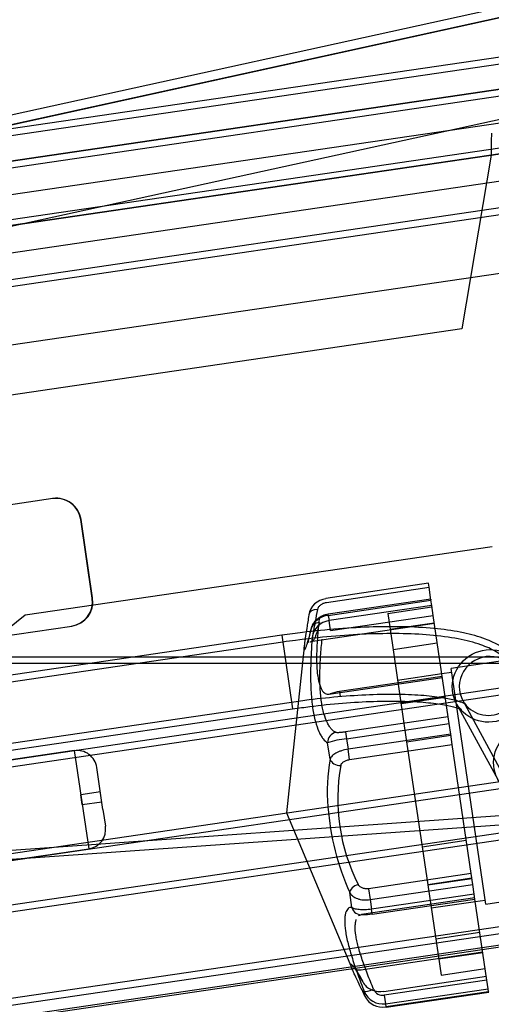
# Model space of a CAD drawing. Units: inches. Extents: x -233 to 190, y -21 to 259.
# Drawn here: x -152 to -150, y 17 to 22 of the extents above; entities that cross this region are included whole.
import ezdxf

# ---------------------------------------------------------------- set-up
doc = ezdxf.new("R2010")
doc.units = ezdxf.units.IN
doc.header["$MEASUREMENT"] = 0
doc.layers.add('Default', color=7, linetype='Continuous')

msp = doc.modelspace()

# ---------------------------------------------------------------- linework, layer by layer
at = {"layer": 'Default', "color": 7, "linetype": 'Continuous'}
for p, q in [((-138.0758, 24.7302), (-167.1777, 18.3386)), ((-138.0657, 24.6843), (-167.1676, 18.2927)), ((-167.1676, 18.2926), (-138.0657, 24.6842)), ((-167.1676, 18.2927), (-138.0657, 24.6842)), ((-167.0603, 17.8043), (-137.9585, 24.1959)), ((-167.0603, 17.8043), (-137.9585, 24.1958)), ((-136.5363, 23.8613), (-167.3733, 19.3244)), ((-136.5312, 23.8266), (-167.3682, 19.2898)), ((-166.7317, 19.2571), (-137.7459, 23.5216)), ((-138.6945, 23.3819), (-164.9132, 19.5245)), ((-138.6894, 23.3473), (-164.9082, 19.4899)), ((-164.8274, 18.9408), (-138.6086, 22.7982)), ((-164.8223, 18.9062), (-138.6035, 22.7636)), ((-157.0599, 20.5113), (-145.5099, 22.2105)), ((-157.0417, 20.3876), (-145.4917, 22.0868)), ((-145.4874, 22.0572), (-157.0373, 20.3579)), ((-152.8724, 20.9707), (-149.6523, 21.4444)), ((-152.8724, 20.9707), (-149.6523, 21.4444)), ((-156.7034, 19.8056), (-145.6481, 21.4321)), ((-149.8073, 21.4216), (-152.7174, 20.9935)), ((-149.8073, 21.4216), (-149.9559, 20.5456)), ((-152.7266, 20.855), (-149.7586, 21.2917)), ((-149.9559, 20.5456), (-152.3227, 20.1974)), ((-152.014, 19.6899), (-152.3845, 19.6354)), ((-151.8159, 19.1885), (-151.8741, 19.5842)), ((-151.8141, 19.1888), (-151.8723, 19.5844)), ((-152.1531, 19.1035), (-149.8033, 19.4492)), ((-145.8771, 19.3052), (-155.4402, 17.8983)), ((-145.872, 19.2706), (-155.4351, 17.8637)), ((-150.1235, 19.2628), (-150.6403, 19.1868)), ((-150.1206, 19.2427), (-150.1235, 19.2628)), ((-150.6374, 19.1666), (-150.1206, 19.2427)), ((-150.111, 19.1774), (-150.1206, 19.2427)), ((-150.6401, 19.1851), (-150.6403, 19.1868)), ((-150.1118, 19.1829), (-150.6286, 19.1069)), ((-150.6278, 19.1013), (-150.111, 19.1774)), ((-150.1118, 19.1829), (-150.111, 19.1774)), ((-150.107, 19.1507), (-150.111, 19.1774)), ((-150.107, 19.1507), (-150.6238, 19.0747)), ((-150.3286, 19.1112), (-150.106, 19.144)), ((-150.3286, 19.1112), (-150.3169, 19.0314)), ((-150.0997, 19.1006), (-150.107, 19.1507)), ((-152.3961, 18.9111), (-152.1531, 19.1035)), ((-150.7072, 18.9713), (-150.0939, 19.0616)), ((-150.6268, 19.0947), (-150.6286, 19.1069)), ((-150.6278, 19.1013), (-150.6238, 19.0747)), ((-150.6165, 19.0246), (-150.6238, 19.0747)), ((-150.6165, 19.0246), (-150.0997, 19.1006)), ((-150.3169, 19.0314), (-150.0943, 19.0641)), ((-150.0245, 18.5898), (-150.0997, 19.1006)), ((-164.3805, 17.0552), (-136.2102, 19.0528)), ((-152.2899, 18.9924), (-151.9194, 19.0469)), ((-150.3169, 19.0314), (-150.2335, 18.4644)), ((-136.2237, 19.0047), (-164.3847, 17.0078)), ((-150.8618, 19.0009), (-153.7482, 18.5763)), ((-150.8567, 18.9663), (-153.7431, 18.5416)), ((-150.8618, 19.0009), (-150.8072, 18.6299)), ((-150.302, 18.9299), (-150.0794, 18.9626)), ((-150.7483, 18.9576), (-150.8376, 18.1051)), ((-149.4755, 18.9119), (-150.0098, 18.8333)), ((-171.4987, 18.861), (-129.875, 18.861)), ((-130.2244, 18.891), (-171.2487, 18.891)), ((-155.3725, 17.4382), (-145.8095, 18.8452)), ((-150.0068, 18.8131), (-150.0564, 18.8058)), ((-149.8351, 17.6461), (-150.0098, 18.8333)), ((-155.3674, 17.4036), (-145.8044, 18.8106)), ((-150.6247, 18.7039), (-150.0537, 18.7879)), ((-150.0545, 18.7935), (-150.5713, 18.7175)), ((-150.0562, 18.8058), (-150.2789, 18.773)), ((-144.7105, 18.7465), (-161.2542, 16.3126)), ((-144.7054, 18.7119), (-161.2491, 16.2779)), ((-150.5713, 18.7175), (-150.5677, 18.693)), ((-153.6987, 18.2399), (-150.8123, 18.6645)), ((-150.0392, 18.6898), (-150.2618, 18.6571)), ((-150.2617, 18.6562), (-150.0391, 18.689)), ((-149.9512, 18.6727), (-149.7433, 18.2909)), ((-153.6936, 18.2053), (-150.8072, 18.6299)), ((-149.982, 18.656), (-149.774, 18.2741)), ((-150.0245, 18.5898), (-150.5413, 18.5137)), ((-150.0195, 18.5555), (-150.0245, 18.5898)), ((-150.5413, 18.5137), (-150.5363, 18.4794)), ((-150.5363, 18.4794), (-150.0195, 18.5555)), ((-150.0116, 18.5024), (-150.0195, 18.5555)), ((-150.5363, 18.4794), (-150.5284, 18.4263)), ((-150.0116, 18.5024), (-150.5284, 18.4263)), ((-150.2335, 18.4644), (-150.0109, 18.4971)), ((-150.2335, 18.4644), (-150.1272, 17.7423)), ((-150.0039, 18.45), (-150.0116, 18.5024)), ((-151.9067, 18.4192), (-152.2826, 18.3638)), ((-151.9067, 18.4192), (-151.8339, 17.9245)), ((-150.6191, 18.377), (-150.6311, 18.4588)), ((-150.5207, 18.374), (-150.5284, 18.4263)), ((-150.5207, 18.374), (-150.0039, 18.45)), ((-149.9082, 17.7995), (-150.0039, 18.45)), ((-151.7621, 18.1232), (-151.7932, 18.3348)), ((-161.1866, 15.8525), (-144.6428, 18.2865)), ((-161.1815, 15.8179), (-144.6377, 18.2518)), ((-144.7083, 18.1817), (-161.2207, 15.7523)), ((-144.7068, 18.1718), (-161.2192, 15.7424)), ((-151.775, 18.2111), (-151.8739, 18.1966)), ((-151.8667, 18.1471), (-151.8739, 18.1966)), ((-151.8667, 18.1471), (-151.7677, 18.1616)), ((-151.7621, 18.1232), (-151.7495, 18.038)), ((-150.8376, 18.1051), (-150.5066, 17.3144)), ((-150.1556, 17.935), (-149.933, 17.9678)), ((-153.0805, 17.7411), (-151.8339, 17.9245)), ((-149.9082, 17.7995), (-150.425, 17.7235)), ((-149.9048, 17.7759), (-150.1274, 17.7432)), ((-150.1272, 17.7423), (-149.9046, 17.7751)), ((-149.9001, 17.7443), (-149.9082, 17.7995)), ((-150.425, 17.7235), (-150.4169, 17.6683)), ((-150.4169, 17.6683), (-149.9001, 17.7443)), ((-150.1272, 17.7423), (-150.0604, 17.2882)), ((-149.893, 17.6959), (-149.9001, 17.7443)), ((-149.8351, 17.6461), (-149.3009, 17.7247)), ((-150.509, 17.6288), (-150.52, 17.7034)), ((-149.8902, 17.677), (-150.4613, 17.593)), ((-149.893, 17.6959), (-150.4098, 17.6199)), ((-150.4062, 17.5953), (-149.8894, 17.6714)), ((-149.8894, 17.6714), (-149.893, 17.6959)), ((-149.8293, 17.2628), (-149.8894, 17.6714)), ((-150.4169, 17.6683), (-150.4098, 17.6199)), ((-150.4062, 17.5953), (-150.4098, 17.6199)), ((-150.1102, 17.6264), (-149.8875, 17.6591)), ((-149.8877, 17.6591), (-149.8381, 17.6664)), ((-149.8645, 17.5023), (-150.0871, 17.4695)), ((-149.85, 17.4033), (-150.4632, 17.3131)), ((-149.8496, 17.4008), (-150.0722, 17.368)), ((-150.3489, 17.206), (-149.8321, 17.282)), ((-150.0604, 17.2882), (-149.8378, 17.3209)), ((-149.8293, 17.2628), (-150.3461, 17.1868)), ((-149.8229, 17.2191), (-149.8293, 17.2628)), ((-150.4432, 17.1814), (-150.4467, 17.2052)), ((-150.3461, 17.1868), (-150.3396, 17.1431)), ((-150.3396, 17.1431), (-149.8229, 17.2191)), ((-149.8206, 17.2037), (-150.3374, 17.1277)), ((-150.3371, 17.1261), (-149.8203, 17.2021)), ((-149.8206, 17.2037), (-149.8229, 17.2191)), ((-149.8206, 17.2037), (-149.8203, 17.2021)), ((-150.3396, 17.1431), (-150.3374, 17.1277))]:
    msp.add_line(p, q, dxfattribs=at)
for centre, radius, start, end in [((-125.934, -244.7509), 270.07, 91.520633, 99.077961), ((-125.9333, -244.7501), 270, 91.560313, 99.097859), ((-147.5826, 21.4625), 2.2251, 178.1971, 181.0528), ((-150.6284, 19.087), 0.0989, 96.7777, 170.5377), ((-150.6195, 19.0027), 0.099, 94.7969, 164.7343), ((-150.6356, 19.0177), 0.0806, 124.3803, 165.0369), ((-150.6104, 18.9765), 0.0992, 97.763, 173.4801), ((-150.6159, 19.0051), 0.1025, 97.0952, 129.4979), ((-150.5387, 18.4708), 0.2482, 97.5294, 108.7666), ((-150.47, 17.947), 0.5366, 97.0954, 107.479), ((-151.8921, 18.3202), 0.1, 8.3695, 98.3695), ((-149.6521, 18.2133), 0.9807, 170.3894, 184.5377), ((-149.6244, 18.1765), 0.9556, 169.9106, 206.8284), ((-149.3191, 18.2385), 1.3147, 184.486, 204.0169), ((-151.8485, 18.0234), 0.1, 278.3695, 8.3695), ((-150.446, 17.841), 0.2482, 267.9724, 279.2095), ((-150.3813, 17.2894), 0.0806, 211.702, 252.3586), ((-150.3537, 17.2423), 0.1001, 201.7411, 278.0548), ((-150.3545, 17.2251), 0.0989, 206.2012, 279.9612), ((-150.3661, 17.3071), 0.1025, 247.241, 279.6437), ((-150.3538, 17.2356), 0.0495, 202.9953, 279.0306)]:
    msp.add_arc(centre, radius, start, end, dxfattribs=at)
for centre, major_axis, ratio, start_param, end_param in [((-151.9976, 19.566), (0.0182, -0.1237), 0.998626, 1.570796, 3.141593), ((-151.9958, 19.5663), (0.0182, -0.1237), 0.998626, 1.570796, 3.141593), ((-151.9394, 19.1703), (0.0182, -0.1237), 0.998626, 0, 1.570796), ((-151.9376, 19.1706), (0.0182, -0.1237), 0.998626, 0, 1.570796), ((-150.6763, 19.0983), (0.0495, -0.0073), 0.641322, 1.761795, 3.218302), ((-150.6655, 19.0248), (0.0488, -0.0109), 0.786302, 1.86403, 3.320537), ((-149.8173, 18.7457), (0.1339, 0.0729), 0.967613, 0, 3.17078), ((-149.8173, 18.7457), (0.1339, 0.0729), 0.967613, 3.259609, 6.283185), ((-150.5826, 18.4619), (-0.0215, -0.0452), 0.963844, 3.748292, 5.204799), ((-150.5708, 18.3811), (0.0491, -0.0093), 0.73461, 3.504339, 4.960846), ((-150.4729, 17.7159), (-0.0456, -0.0204), 0.57678, 4.551332, 6.007839), ((-150.462, 17.6422), (0.0071, 0.0495), 0.972931, 1.982149, 3.438656), ((-150.4005, 17.2238), (-0.0466, -0.0182), 0.148154, 0.080258, 1.536765)]:
    msp.add_ellipse(centre, major_axis=major_axis, ratio=ratio, start_param=start_param, end_param=end_param, dxfattribs=at)
for centre in [(-149.8173, 18.7457), (-149.6093, 18.3638)]:
    msp.add_ellipse(centre, major_axis=(0.1647, 0.0897), ratio=0.967613, dxfattribs=at)
for points, knots in [([(-150.6811, 19.1309), (-150.6803, 19.1349), (-150.6789, 19.1388), (-150.6754, 19.1446), (-150.674, 19.1465), (-150.6709, 19.1501), (-150.6692, 19.1518), (-150.6653, 19.1551), (-150.6632, 19.1567), (-150.6587, 19.1595), (-150.6563, 19.1608), (-150.6487, 19.1642), (-150.643, 19.1658), (-150.6374, 19.1666)], [0, 0, 0, 0, 0.25, 0.25, 0.375, 0.375, 0.5, 0.5, 0.625, 0.625, 0.75, 0.75, 1, 1, 1, 1]), ([(-150.6713, 19.0647), (-150.6758, 19.0475), (-150.6802, 19.0325), (-150.6864, 19.0135), (-150.6883, 19.0077), (-150.6921, 18.9974), (-150.6939, 18.9927), (-150.6989, 18.9809), (-150.7017, 18.9757), (-150.7047, 18.972), (-150.7055, 18.9714), (-150.7068, 18.9716), (-150.7073, 18.9725), (-150.708, 18.977), (-150.7076, 18.9828), (-150.7059, 18.9955), (-150.7051, 19.0004), (-150.7032, 19.0115), (-150.7021, 19.0176), (-150.6984, 19.0378), (-150.6954, 19.0535), (-150.6886, 19.0894), (-150.6849, 19.1092), (-150.6811, 19.1309)], [0, 0, 0, 0, 0.125, 0.125, 0.1875, 0.1875, 0.25, 0.25, 0.375, 0.375, 0.4375, 0.4375, 0.5, 0.5, 0.625, 0.625, 0.6875, 0.6875, 0.75, 0.75, 0.875, 0.875, 1, 1, 1, 1]), ([(-150.7259, 19.1032), (-150.7295, 19.0793), (-150.7329, 19.0574), (-150.7391, 19.0178), (-150.7419, 19.0005), (-150.7453, 18.9783), (-150.7463, 18.9715), (-150.748, 18.9593), (-150.7487, 18.9538), (-150.7502, 18.9398), (-150.7505, 18.9334), (-150.7497, 18.9283), (-150.7493, 18.9273), (-150.748, 18.9269), (-150.7471, 18.9275), (-150.7441, 18.9315), (-150.7414, 18.9371), (-150.7366, 18.9499), (-150.7348, 18.9549), (-150.7312, 18.9663), (-150.7293, 18.9726), (-150.7234, 18.9934), (-150.7193, 19.0098), (-150.715, 19.0287)], [0, 0, 0, 0, 0.125, 0.125, 0.25, 0.25, 0.3125, 0.3125, 0.375, 0.375, 0.5, 0.5, 0.5625, 0.5625, 0.625, 0.625, 0.75, 0.75, 0.8125, 0.8125, 0.875, 0.875, 1, 1, 1, 1]), ([(-150.6739, 19.0824), (-150.6769, 19.0543), (-150.6794, 19.027), (-150.6825, 18.9872), (-150.6834, 18.9741), (-150.6849, 18.9483), (-150.6855, 18.9356), (-150.6868, 18.8986), (-150.6869, 18.8756), (-150.6858, 18.8436), (-150.6852, 18.8333), (-150.6836, 18.8136), (-150.6825, 18.8043), (-150.6787, 18.7782), (-150.6753, 18.7631), (-150.6689, 18.7441), (-150.6665, 18.7383), (-150.6615, 18.7281), (-150.6589, 18.7237), (-150.6506, 18.7124), (-150.6445, 18.7074), (-150.6317, 18.7027), (-150.6252, 18.703), (-150.6185, 18.7059)], [0, 0, 0, 0, 0.125, 0.125, 0.1875, 0.1875, 0.25, 0.25, 0.375, 0.375, 0.4375, 0.4375, 0.5, 0.5, 0.625, 0.625, 0.6875, 0.6875, 0.75, 0.75, 0.875, 0.875, 1, 1, 1, 1]), ([(-149.6527, 18.8354), (-149.6696, 18.8605), (-149.6985, 18.9026), (-149.7642, 18.9499), (-149.8431, 18.9869), (-149.9459, 19.0154), (-150.0774, 19.0353), (-150.2297, 19.0449), (-150.3986, 19.0444), (-150.5741, 19.0348), (-150.7341, 19.0187), (-150.8235, 19.0063), (-150.8618, 19.0009)], [0, 0, 0, 0, 0.074058, 0.147792, 0.235908, 0.349777, 0.466626, 0.58879, 0.706071, 0.820998, 0.934806, 1, 1, 1, 1]), ([(-149.6834, 18.8186), (-149.6982, 18.8405), (-149.7245, 18.8787), (-149.7864, 18.9224), (-149.8651, 18.9576), (-149.9728, 18.9853), (-150.1104, 19.0033), (-150.2672, 19.0106), (-150.4354, 19.0081), (-150.6101, 18.9967), (-150.7564, 18.9805), (-150.833, 18.9697), (-150.8567, 18.9663)], [0, 0, 0, 0, 0.07116, 0.148452, 0.242344, 0.363324, 0.490854, 0.611514, 0.728696, 0.84424, 0.959005, 1, 1, 1, 1]), ([(-150.7135, 19.0385), (-150.7189, 19.0159), (-150.7262, 18.9835), (-150.7296, 18.9686), (-150.7283, 18.9664), (-150.7282, 18.9662)], [0, 0, 0, 0, 0.551706, 0.967515, 1, 1, 1, 1]), ([(-150.7209, 18.9673), (-150.7192, 18.9679), (-150.7157, 18.9695), (-150.7091, 18.9708), (-150.7058, 18.9715)], [0, 0, 0, 0, 0.580875, 1, 1, 1, 1]), ([(-150.709, 18.9877), (-150.7114, 18.9562), (-150.7134, 18.9248), (-150.7162, 18.8619), (-150.717, 18.831), (-150.717, 18.786), (-150.7168, 18.7712), (-150.716, 18.7419), (-150.7154, 18.7274), (-150.7128, 18.6855), (-150.7102, 18.6593), (-150.7048, 18.6226), (-150.7027, 18.6107), (-150.6981, 18.5882), (-150.6956, 18.5776), (-150.6876, 18.5476), (-150.6815, 18.5301), (-150.6715, 18.5076), (-150.668, 18.5007), (-150.6609, 18.4885), (-150.6573, 18.4832), (-150.6463, 18.4691), (-150.6388, 18.4625), (-150.6311, 18.4588)], [0, 0, 0, 0, 0.125, 0.125, 0.25, 0.25, 0.3125, 0.3125, 0.375, 0.375, 0.5, 0.5, 0.5625, 0.5625, 0.625, 0.625, 0.75, 0.75, 0.8125, 0.8125, 0.875, 0.875, 1, 1, 1, 1]), ([(-150.5898, 18.5108), (-150.5974, 18.5139), (-150.6048, 18.5196), (-150.6155, 18.5317), (-150.619, 18.5364), (-150.6259, 18.5471), (-150.6292, 18.5531), (-150.6389, 18.5728), (-150.6446, 18.5881), (-150.6521, 18.6145), (-150.6544, 18.6239), (-150.6586, 18.6438), (-150.6605, 18.6543), (-150.6653, 18.6869), (-150.6675, 18.7102), (-150.6694, 18.7475), (-150.6698, 18.7604), (-150.6701, 18.7866), (-150.6701, 18.7998), (-150.6694, 18.8401), (-150.6681, 18.8678), (-150.6643, 18.9243), (-150.6619, 18.9526), (-150.659, 18.9809)], [0, 0, 0, 0, 0.125, 0.125, 0.1875, 0.1875, 0.25, 0.25, 0.375, 0.375, 0.4375, 0.4375, 0.5, 0.5, 0.625, 0.625, 0.6875, 0.6875, 0.75, 0.75, 0.875, 0.875, 1, 1, 1, 1]), ([(-150.8123, 18.6645), (-150.7801, 18.6691), (-150.7005, 18.6802), (-150.5569, 18.695), (-150.3996, 18.704), (-150.2548, 18.7051), (-150.1303, 18.6983), (-150.035, 18.6855), (-149.9717, 18.6698), (-149.9414, 18.6577), (-149.9366, 18.6534), (-149.9365, 18.6535)], [0, 0, 0, 0, 0.070131, 0.20391, 0.337389, 0.469904, 0.600667, 0.728367, 0.837155, 0.935173, 1, 1, 1, 1]), ([(-150.8072, 18.6299), (-150.7753, 18.6344), (-150.6963, 18.6454), (-150.554, 18.6601), (-150.3984, 18.669), (-150.2558, 18.6701), (-150.1341, 18.6634), (-150.0425, 18.6511), (-149.9837, 18.6368), (-149.9593, 18.6269), (-149.9558, 18.6246), (-149.9558, 18.6246)], [0, 0, 0, 0, 0.072072, 0.209557, 0.346636, 0.482496, 0.616158, 0.746033, 0.854491, 0.951124, 1, 1, 1, 1]), ([(-149.958, 18.6263), (-149.9613, 18.6289), (-149.9707, 18.6369), (-149.9794, 18.6517), (-149.982, 18.656)], [0, 0, 0, 0, 0.7589072, 1, 1, 1, 1]), ([(-150.5413, 18.5137), (-150.547, 18.5129), (-150.5526, 18.5121), (-150.5607, 18.5112), (-150.5632, 18.5109), (-150.5681, 18.5104), (-150.5704, 18.5102), (-150.5747, 18.5099), (-150.5767, 18.5098), (-150.5803, 18.5097), (-150.582, 18.5097), (-150.5863, 18.5099), (-150.5884, 18.5102), (-150.5898, 18.5108)], [0, 0, 0, 0, 0.25, 0.25, 0.375, 0.375, 0.5, 0.5, 0.625, 0.625, 0.75, 0.75, 1, 1, 1, 1]), ([(-150.5284, 18.4263), (-150.5398, 18.4247), (-150.5512, 18.4221), (-150.5666, 18.4171), (-150.5715, 18.4153), (-150.5808, 18.4114), (-150.5853, 18.4092), (-150.5933, 18.4048), (-150.5969, 18.4024), (-150.6035, 18.3976), (-150.6064, 18.3951), (-150.6139, 18.3874), (-150.6173, 18.3822), (-150.6191, 18.377)], [0, 0, 0, 0, 0.25, 0.25, 0.375, 0.375, 0.5, 0.5, 0.625, 0.625, 0.75, 0.75, 1, 1, 1, 1]), ([(-150.5653, 18.3439), (-150.5645, 18.3474), (-150.5629, 18.3507), (-150.5593, 18.3556), (-150.5579, 18.3571), (-150.5547, 18.3601), (-150.5529, 18.3615), (-150.549, 18.3642), (-150.5468, 18.3655), (-150.5422, 18.3678), (-150.5398, 18.3689), (-150.5321, 18.3717), (-150.5264, 18.3731), (-150.5207, 18.374)], [0, 0, 0, 0, 0.25, 0.25, 0.375, 0.375, 0.5, 0.5, 0.625, 0.625, 0.75, 0.75, 1, 1, 1, 1]), ([(-150.425, 17.7235), (-150.4307, 17.7226), (-150.4365, 17.7225), (-150.4448, 17.7234), (-150.4474, 17.7239), (-150.4525, 17.7252), (-150.455, 17.7261), (-150.4597, 17.728), (-150.4618, 17.7292), (-150.4659, 17.7317), (-150.4677, 17.7332), (-150.4727, 17.7378), (-150.4753, 17.7413), (-150.4772, 17.7452)], [0, 0, 0, 0, 0.25, 0.25, 0.375, 0.375, 0.5, 0.5, 0.625, 0.625, 0.75, 0.75, 1, 1, 1, 1]), ([(-150.52, 17.7034), (-150.5165, 17.697), (-150.5115, 17.6912), (-150.5017, 17.6836), (-150.498, 17.6812), (-150.4901, 17.677), (-150.4859, 17.6751), (-150.4767, 17.6718), (-150.4717, 17.6704), (-150.4616, 17.6683), (-150.4563, 17.6676), (-150.4398, 17.6662), (-150.4283, 17.6666), (-150.4169, 17.6683)], [0, 0, 0, 0, 0.25, 0.25, 0.375, 0.375, 0.5, 0.5, 0.625, 0.625, 0.75, 0.75, 1, 1, 1, 1]), ([(-150.509, 17.6288), (-150.5162, 17.6297), (-150.5226, 17.6278), (-150.5333, 17.6185), (-150.5375, 17.6111), (-150.5419, 17.5961), (-150.5431, 17.5904), (-150.5447, 17.5777), (-150.5452, 17.5707), (-150.5454, 17.5479), (-150.5441, 17.5305), (-150.5397, 17.501), (-150.5379, 17.4906), (-150.5334, 17.4688), (-150.5309, 17.4576), (-150.5221, 17.4227), (-150.515, 17.398), (-150.5025, 17.3588), (-150.498, 17.3453), (-150.4887, 17.3181), (-150.4839, 17.3044), (-150.4688, 17.2627), (-150.4581, 17.2343), (-150.4467, 17.2052)], [0, 0, 0, 0, 0.125, 0.125, 0.25, 0.25, 0.3125, 0.3125, 0.375, 0.375, 0.5, 0.5, 0.5625, 0.5625, 0.625, 0.625, 0.75, 0.75, 0.8125, 0.8125, 0.875, 0.875, 1, 1, 1, 1]), ([(-150.4098, 17.6199), (-150.4212, 17.6182), (-150.4327, 17.6172), (-150.4489, 17.6167), (-150.454, 17.6167), (-150.464, 17.617), (-150.4687, 17.6173), (-150.4776, 17.6182), (-150.4816, 17.6188), (-150.4891, 17.6203), (-150.4925, 17.6211), (-150.5016, 17.624), (-150.5061, 17.6263), (-150.509, 17.6288)], [0, 0, 0, 0, 0.25, 0.25, 0.375, 0.375, 0.5, 0.5, 0.625, 0.625, 0.75, 0.75, 1, 1, 1, 1]), ([(-150.4762, 17.5859), (-150.4754, 17.5867), (-150.4746, 17.5874), (-150.4683, 17.5921), (-150.462, 17.5937), (-150.4548, 17.5929)], [0, 0, 0, 0, 0.133369, 0.133369, 1, 1, 1, 1]), ([(-150.3994, 17.2163), (-150.4103, 17.2424), (-150.4206, 17.2678), (-150.435, 17.305), (-150.4396, 17.3173), (-150.4485, 17.3416), (-150.4528, 17.3536), (-150.4646, 17.3886), (-150.4714, 17.4106), (-150.4796, 17.4416), (-150.482, 17.4516), (-150.486, 17.4709), (-150.4877, 17.4802), (-150.4916, 17.5063), (-150.4926, 17.5217), (-150.492, 17.5418), (-150.4914, 17.548), (-150.4896, 17.5592), (-150.4883, 17.5642), (-150.4867, 17.5686), (-150.4867, 17.5687), (-150.4867, 17.5687)], [0, 0, 0, 0, 0.1665784, 0.1665784, 0.2498676, 0.2498676, 0.3331568, 0.3331568, 0.4997351, 0.4997351, 0.5830243, 0.5830243, 0.6663135, 0.6663135, 0.8328919, 0.8328919, 0.9161811, 0.9161811, 0.9994703, 0.9994703, 1, 1, 1, 1]), ([(-150.5161, 17.3404), (-150.5164, 17.3421), (-150.5162, 17.3432), (-150.5151, 17.3439), (-150.5141, 17.3436), (-150.5101, 17.3407), (-150.5059, 17.3361), (-150.4976, 17.3252), (-150.4944, 17.3209), (-150.4877, 17.3111), (-150.484, 17.3056), (-150.4724, 17.2873), (-150.4637, 17.2728), (-150.4542, 17.2559)], [0, 0, 0, 0, 0.125, 0.125, 0.25, 0.25, 0.5, 0.5, 0.625, 0.625, 0.75, 0.75, 1, 1, 1, 1]), ([(-150.4432, 17.1814), (-150.4535, 17.2033), (-150.463, 17.2233), (-150.4804, 17.2594), (-150.4881, 17.2752), (-150.4977, 17.2955), (-150.5006, 17.3017), (-150.5058, 17.3129), (-150.508, 17.3179), (-150.5099, 17.3223), (-150.5099, 17.3224), (-150.51, 17.3225)], [0, 0, 0, 0, 0.332174, 0.332174, 0.664348, 0.664348, 0.830435, 0.830435, 0.996522, 0.996522, 1, 1, 1, 1]), ([(-150.4619, 17.3133), (-150.4652, 17.313), (-150.4719, 17.3125), (-150.4823, 17.3136), (-150.4874, 17.3126), (-150.4779, 17.296), (-150.4616, 17.267), (-150.4499, 17.247)], [0, 0, 0, 0, 0.048745, 0.116302, 0.315192, 0.609502, 1, 1, 1, 1])]:
    msp.add_open_spline(points, degree=3, knots=knots, dxfattribs=at)

doc.saveas('drawing.dxf')
